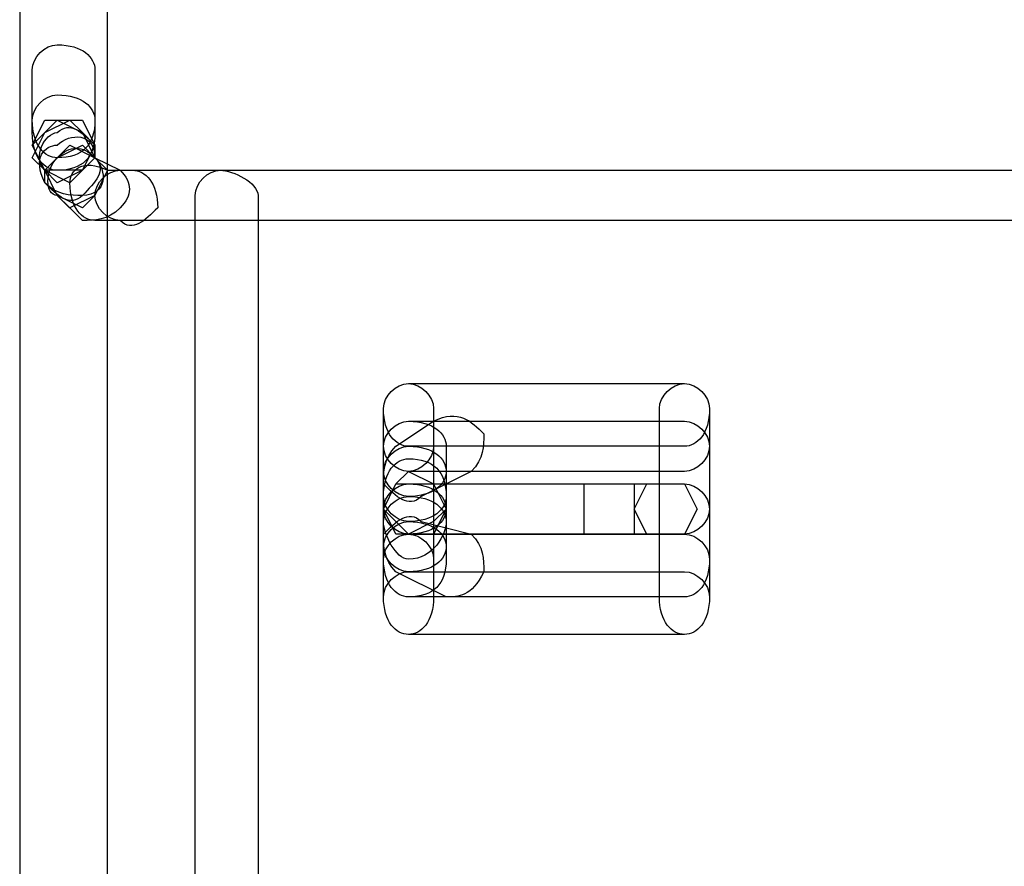
# Model space of a CAD drawing. Units: millimetres. Extents: x -42 to -7.2, y -78 to -32.4.
# Drawn here: x -16.5 to -13.2, y -56 to -53.2 of the extents above; entities that cross this region are included whole.
import ezdxf

# ---------------------------------------------------------------- set-up
doc = ezdxf.new("R2010")
doc.units = ezdxf.units.MM
doc.header["$MEASUREMENT"] = 0
doc.layers.add('layer 1', color=7, linetype='Continuous')

msp = doc.modelspace()

# ---------------------------------------------------------------- linework, layer by layer
at = {"layer": 'layer 1'}
for points, knots in [([(-16.5171, -37.4297), (-16.5171, -37.4297), (-16.2207, -37.4297), (-16.2207, -37.4297), (-16.2207, -37.4297), (-16.2207, -37.4297), (-16.2207, -75.9954), (-16.2207, -75.9954), (-16.2207, -75.9954), (-16.2207, -75.9954), (-16.5171, -75.9954), (-16.5171, -75.9954), (-16.5171, -75.9954), (-16.5171, -75.9954), (-16.5171, -37.4297), (-16.5171, -37.4297)], [0, 0, 0, 0, 0.2, 0.2, 0.2, 0.2, 0.4, 0.4, 0.4, 0.4, 0.6, 0.6, 0.6, 0.6, 1, 1, 1, 1]), ([(-16.4747, -53.347), (-16.4747, -53.347), (-16.4747, -53.5164), (-16.4747, -53.5164), (-16.4747, -53.5164), (-16.4747, -53.601), (-16.4324, -53.6434), (-16.3901, -53.6434), (-16.3901, -53.6434), (-16.3054, -53.6434), (-16.2631, -53.601), (-16.2631, -53.5164), (-16.2631, -53.5164), (-16.2631, -53.5164), (-16.2631, -53.347), (-16.2631, -53.347), (-16.2631, -53.347), (-16.2631, -53.3047), (-16.3054, -53.2624), (-16.3901, -53.2624), (-16.3901, -53.2624), (-16.4324, -53.2624), (-16.4747, -53.3047), (-16.4747, -53.347)], [0, 0, 0, 0, 0.142857, 0.142857, 0.142857, 0.142857, 0.285714, 0.285714, 0.285714, 0.285714, 0.428571, 0.428571, 0.428571, 0.428571, 0.571429, 0.571429, 0.571429, 0.571429, 0.714286, 0.714286, 0.714286, 0.714286, 1, 1, 1, 1]), ([(-16.4747, -53.5164), (-16.4747, -53.5164), (-16.4747, -53.5587), (-16.4747, -53.5587), (-16.4747, -53.5587), (-16.4747, -53.6434), (-16.4324, -53.6857), (-16.3901, -53.6857), (-16.3901, -53.6857), (-16.3054, -53.6857), (-16.2631, -53.6434), (-16.2631, -53.5587), (-16.2631, -53.5587), (-16.2631, -53.5587), (-16.2631, -53.5164), (-16.2631, -53.5164), (-16.2631, -53.5164), (-16.2631, -53.474), (-16.3054, -53.4317), (-16.3901, -53.4317), (-16.3901, -53.4317), (-16.4324, -53.4317), (-16.4747, -53.474), (-16.4747, -53.5164)], [0, 0, 0, 0, 0.142857, 0.142857, 0.142857, 0.142857, 0.285714, 0.285714, 0.285714, 0.285714, 0.428571, 0.428571, 0.428571, 0.428571, 0.571429, 0.571429, 0.571429, 0.571429, 0.714286, 0.714286, 0.714286, 0.714286, 1, 1, 1, 1]), ([(-16.3901, -53.6857), (-16.3901, -53.6857), (-16.3054, -53.6857), (-16.3054, -53.6857), (-16.3054, -53.6857), (-16.3054, -53.6857), (-16.2631, -53.601), (-16.2631, -53.601), (-16.2631, -53.601), (-16.2631, -53.601), (-16.3054, -53.5164), (-16.3054, -53.5164), (-16.3054, -53.5164), (-16.3054, -53.5164), (-16.3901, -53.5164), (-16.3901, -53.5164), (-16.3901, -53.5164), (-16.3901, -53.5164), (-16.4324, -53.5164), (-16.4324, -53.5164), (-16.4324, -53.5164), (-16.4324, -53.5164), (-16.4747, -53.601), (-16.4747, -53.601), (-16.4747, -53.601), (-16.4747, -53.601), (-16.4324, -53.6857), (-16.4324, -53.6857), (-16.4324, -53.6857), (-16.4324, -53.6857), (-16.3901, -53.6857), (-16.3901, -53.6857)], [0, 0, 0, 0, 0.111111, 0.111111, 0.111111, 0.111111, 0.222222, 0.222222, 0.222222, 0.222222, 0.333333, 0.333333, 0.333333, 0.333333, 0.444444, 0.444444, 0.444444, 0.444444, 0.555556, 0.555556, 0.555556, 0.555556, 0.666667, 0.666667, 0.666667, 0.666667, 0.777778, 0.777778, 0.777778, 0.777778, 1, 1, 1, 1]), ([(-16.3901, -53.728), (-16.3901, -53.728), (-16.3054, -53.6857), (-16.3054, -53.6857), (-16.3054, -53.6857), (-16.3054, -53.6857), (-16.2631, -53.601), (-16.2631, -53.601), (-16.2631, -53.601), (-16.2631, -53.601), (-16.3054, -53.5587), (-16.3054, -53.5587), (-16.3054, -53.5587), (-16.3054, -53.5587), (-16.3901, -53.5164), (-16.3901, -53.5164), (-16.3901, -53.5164), (-16.3901, -53.5164), (-16.4324, -53.5587), (-16.4324, -53.5587), (-16.4324, -53.5587), (-16.4324, -53.5587), (-16.4747, -53.601), (-16.4747, -53.601), (-16.4747, -53.601), (-16.4747, -53.601), (-16.4324, -53.6857), (-16.4324, -53.6857), (-16.4324, -53.6857), (-16.4324, -53.6857), (-16.3901, -53.728), (-16.3901, -53.728)], [0, 0, 0, 0, 0.111111, 0.111111, 0.111111, 0.111111, 0.222222, 0.222222, 0.222222, 0.222222, 0.333333, 0.333333, 0.333333, 0.333333, 0.444444, 0.444444, 0.444444, 0.444444, 0.555556, 0.555556, 0.555556, 0.555556, 0.666667, 0.666667, 0.666667, 0.666667, 0.777778, 0.777778, 0.777778, 0.777778, 1, 1, 1, 1]), ([(-16.3477, -53.728), (-16.3477, -53.728), (-16.3054, -53.6857), (-16.3054, -53.6857), (-16.3054, -53.6857), (-16.3054, -53.6857), (-16.2631, -53.6434), (-16.2631, -53.6434), (-16.2631, -53.6434), (-16.2631, -53.6434), (-16.3054, -53.5587), (-16.3054, -53.5587), (-16.3054, -53.5587), (-16.3054, -53.5587), (-16.3477, -53.5164), (-16.3477, -53.5164), (-16.3477, -53.5164), (-16.3477, -53.5164), (-16.4324, -53.5587), (-16.4324, -53.5587), (-16.4324, -53.5587), (-16.4324, -53.5587), (-16.4747, -53.6434), (-16.4747, -53.6434), (-16.4747, -53.6434), (-16.4747, -53.6434), (-16.4324, -53.6857), (-16.4324, -53.6857), (-16.4324, -53.6857), (-16.4324, -53.6857), (-16.3477, -53.728), (-16.3477, -53.728)], [0, 0, 0, 0, 0.111111, 0.111111, 0.111111, 0.111111, 0.222222, 0.222222, 0.222222, 0.222222, 0.333333, 0.333333, 0.333333, 0.333333, 0.444444, 0.444444, 0.444444, 0.444444, 0.555556, 0.555556, 0.555556, 0.555556, 0.666667, 0.666667, 0.666667, 0.666667, 0.777778, 0.777778, 0.777778, 0.777778, 1, 1, 1, 1]), ([(-16.4324, -53.6857), (-16.4324, -53.6857), (-16.4324, -53.728), (-16.4324, -53.728), (-16.4324, -53.728), (-16.3901, -53.7704), (-16.3477, -53.7704), (-16.3054, -53.7704), (-16.3054, -53.7704), (-16.2631, -53.728), (-16.2207, -53.6857), (-16.2631, -53.6434), (-16.2631, -53.6434), (-16.2631, -53.6434), (-16.2631, -53.601), (-16.2631, -53.601), (-16.2631, -53.601), (-16.3054, -53.5587), (-16.3477, -53.5164), (-16.3901, -53.5587), (-16.3901, -53.5587), (-16.4324, -53.5587), (-16.4747, -53.6434), (-16.4324, -53.6857)], [0, 0, 0, 0, 0.142857, 0.142857, 0.142857, 0.142857, 0.285714, 0.285714, 0.285714, 0.285714, 0.428571, 0.428571, 0.428571, 0.428571, 0.571429, 0.571429, 0.571429, 0.571429, 0.714286, 0.714286, 0.714286, 0.714286, 1, 1, 1, 1]), ([(-16.4324, -53.728), (-16.4324, -53.728), (-16.4324, -53.728), (-16.4324, -53.728), (-16.4324, -53.728), (-16.3901, -53.7704), (-16.3477, -53.8127), (-16.3054, -53.7704), (-16.3054, -53.7704), (-16.2207, -53.7704), (-16.2207, -53.6857), (-16.2631, -53.6434), (-16.2631, -53.6434), (-16.2631, -53.6434), (-16.2631, -53.6434), (-16.2631, -53.6434), (-16.2631, -53.6434), (-16.2631, -53.5587), (-16.3477, -53.5587), (-16.3901, -53.601), (-16.3901, -53.601), (-16.4324, -53.601), (-16.4747, -53.6434), (-16.4324, -53.728)], [0, 0, 0, 0, 0.142857, 0.142857, 0.142857, 0.142857, 0.285714, 0.285714, 0.285714, 0.285714, 0.428571, 0.428571, 0.428571, 0.428571, 0.571429, 0.571429, 0.571429, 0.571429, 0.714286, 0.714286, 0.714286, 0.714286, 1, 1, 1, 1]), ([(-16.3901, -53.7704), (-16.3901, -53.7704), (-16.3054, -53.855), (-16.3054, -53.855), (-16.3054, -53.855), (-16.2631, -53.855), (-16.2207, -53.855), (-16.1784, -53.8127), (-16.1784, -53.8127), (-16.1361, -53.7704), (-16.1361, -53.728), (-16.1784, -53.6857), (-16.1784, -53.6857), (-16.1784, -53.6857), (-16.2631, -53.6434), (-16.2631, -53.6434), (-16.2631, -53.6434), (-16.3054, -53.601), (-16.3477, -53.601), (-16.3901, -53.6434), (-16.3901, -53.6434), (-16.4324, -53.6857), (-16.4324, -53.7704), (-16.3901, -53.7704)], [0, 0, 0, 0, 0.142857, 0.142857, 0.142857, 0.142857, 0.285714, 0.285714, 0.285714, 0.285714, 0.428571, 0.428571, 0.428571, 0.428571, 0.571429, 0.571429, 0.571429, 0.571429, 0.714286, 0.714286, 0.714286, 0.714286, 1, 1, 1, 1]), ([(-16.3477, -53.8127), (-16.3477, -53.8127), (-16.2631, -53.7704), (-16.2631, -53.7704), (-16.2631, -53.7704), (-16.2631, -53.7704), (-16.2207, -53.6857), (-16.2207, -53.6857), (-16.2207, -53.6857), (-16.2207, -53.6857), (-16.2631, -53.6434), (-16.2631, -53.6434), (-16.2631, -53.6434), (-16.2631, -53.6434), (-16.3477, -53.601), (-16.3477, -53.601), (-16.3477, -53.601), (-16.3477, -53.601), (-16.3901, -53.6434), (-16.3901, -53.6434), (-16.3901, -53.6434), (-16.3901, -53.6434), (-16.4324, -53.6857), (-16.4324, -53.6857), (-16.4324, -53.6857), (-16.4324, -53.6857), (-16.3901, -53.7704), (-16.3901, -53.7704), (-16.3901, -53.7704), (-16.3901, -53.7704), (-16.3477, -53.8127), (-16.3477, -53.8127)], [0, 0, 0, 0, 0.111111, 0.111111, 0.111111, 0.111111, 0.222222, 0.222222, 0.222222, 0.222222, 0.333333, 0.333333, 0.333333, 0.333333, 0.444444, 0.444444, 0.444444, 0.444444, 0.555556, 0.555556, 0.555556, 0.555556, 0.666667, 0.666667, 0.666667, 0.666667, 0.777778, 0.777778, 0.777778, 0.777778, 1, 1, 1, 1]), ([(-16.3054, -53.8127), (-16.3054, -53.8127), (-16.2631, -53.7704), (-16.2631, -53.7704), (-16.2631, -53.7704), (-16.2631, -53.7704), (-16.2207, -53.6857), (-16.2207, -53.6857), (-16.2207, -53.6857), (-16.2207, -53.6857), (-16.2631, -53.6434), (-16.2631, -53.6434), (-16.2631, -53.6434), (-16.2631, -53.6434), (-16.3054, -53.601), (-16.3054, -53.601), (-16.3054, -53.601), (-16.3054, -53.601), (-16.3901, -53.6434), (-16.3901, -53.6434), (-16.3901, -53.6434), (-16.3901, -53.6434), (-16.4324, -53.6857), (-16.4324, -53.6857), (-16.4324, -53.6857), (-16.4324, -53.6857), (-16.3901, -53.7704), (-16.3901, -53.7704), (-16.3901, -53.7704), (-16.3901, -53.7704), (-16.3054, -53.8127), (-16.3054, -53.8127)], [0, 0, 0, 0, 0.111111, 0.111111, 0.111111, 0.111111, 0.222222, 0.222222, 0.222222, 0.222222, 0.333333, 0.333333, 0.333333, 0.333333, 0.444444, 0.444444, 0.444444, 0.444444, 0.555556, 0.555556, 0.555556, 0.555556, 0.666667, 0.666667, 0.666667, 0.666667, 0.777778, 0.777778, 0.777778, 0.777778, 1, 1, 1, 1]), ([(-16.2631, -53.855), (-16.2631, -53.855), (-16.1784, -53.855), (-16.1784, -53.855), (-16.1784, -53.855), (-16.1361, -53.8974), (-16.0937, -53.855), (-16.0514, -53.8127), (-16.0514, -53.8127), (-16.0514, -53.728), (-16.0937, -53.6857), (-16.1361, -53.6857), (-16.1361, -53.6857), (-16.1361, -53.6857), (-16.2207, -53.6857), (-16.2207, -53.6857), (-16.2207, -53.6857), (-16.3054, -53.6434), (-16.3477, -53.6857), (-16.3477, -53.728), (-16.3477, -53.728), (-16.3477, -53.8127), (-16.3054, -53.855), (-16.2631, -53.855)], [0, 0, 0, 0, 0.142857, 0.142857, 0.142857, 0.142857, 0.285714, 0.285714, 0.285714, 0.285714, 0.428571, 0.428571, 0.428571, 0.428571, 0.571429, 0.571429, 0.571429, 0.571429, 0.714286, 0.714286, 0.714286, 0.714286, 1, 1, 1, 1]), ([(-10.2517, -53.6857), (-10.2517, -53.6857), (-16.1784, -53.6857), (-16.1784, -53.6857), (-16.1784, -53.6857), (-16.2207, -53.6857), (-16.2631, -53.728), (-16.2631, -53.7704), (-16.2631, -53.7704), (-16.2631, -53.8127), (-16.2207, -53.855), (-16.1784, -53.855), (-16.1784, -53.855), (-16.1784, -53.855), (-10.2517, -53.855), (-10.2517, -53.855), (-10.2517, -53.855), (-10.2094, -53.855), (-10.1671, -53.8127), (-10.1671, -53.7704), (-10.1671, -53.7704), (-10.1671, -53.728), (-10.2094, -53.6857), (-10.2517, -53.6857)], [0, 0, 0, 0, 0.142857, 0.142857, 0.142857, 0.142857, 0.285714, 0.285714, 0.285714, 0.285714, 0.428571, 0.428571, 0.428571, 0.428571, 0.571429, 0.571429, 0.571429, 0.571429, 0.714286, 0.714286, 0.714286, 0.714286, 1, 1, 1, 1]), ([(-15.9244, -53.7704), (-15.9244, -53.7704), (-15.9244, -59.8664), (-15.9244, -59.8664), (-15.9244, -59.8664), (-15.9244, -59.9087), (-15.8821, -59.951), (-15.8397, -59.951), (-15.8397, -59.951), (-15.7974, -59.951), (-15.7127, -59.9087), (-15.7127, -59.8664), (-15.7127, -59.8664), (-15.7127, -59.8664), (-15.7127, -53.7704), (-15.7127, -53.7704), (-15.7127, -53.7704), (-15.7127, -53.728), (-15.7974, -53.6857), (-15.8397, -53.6857), (-15.8397, -53.6857), (-15.8821, -53.6857), (-15.9244, -53.728), (-15.9244, -53.7704)], [0, 0, 0, 0, 0.142857, 0.142857, 0.142857, 0.142857, 0.285714, 0.285714, 0.285714, 0.285714, 0.428571, 0.428571, 0.428571, 0.428571, 0.571429, 0.571429, 0.571429, 0.571429, 0.714286, 0.714286, 0.714286, 0.714286, 1, 1, 1, 1]), ([(-15.2894, -54.49), (-15.2894, -54.49), (-15.2894, -55.125), (-15.2894, -55.125), (-15.2894, -55.125), (-15.2894, -55.2097), (-15.2471, -55.252), (-15.2047, -55.252), (-15.2047, -55.252), (-15.1624, -55.252), (-15.1201, -55.2097), (-15.1201, -55.125), (-15.1201, -55.125), (-15.1201, -55.125), (-15.1201, -54.49), (-15.1201, -54.49), (-15.1201, -54.49), (-15.1201, -54.4477), (-15.1624, -54.4054), (-15.2047, -54.4054), (-15.2047, -54.4054), (-15.2471, -54.4054), (-15.2894, -54.4477), (-15.2894, -54.49)], [0, 0, 0, 0, 0.142857, 0.142857, 0.142857, 0.142857, 0.285714, 0.285714, 0.285714, 0.285714, 0.428571, 0.428571, 0.428571, 0.428571, 0.571429, 0.571429, 0.571429, 0.571429, 0.714286, 0.714286, 0.714286, 0.714286, 1, 1, 1, 1]), ([(-15.2894, -54.49), (-15.2894, -54.49), (-15.2894, -54.617), (-15.2894, -54.617), (-15.2894, -54.617), (-15.2894, -54.6594), (-15.2471, -54.7017), (-15.2047, -54.7017), (-15.2047, -54.7017), (-15.1624, -54.7017), (-15.1201, -54.6594), (-15.1201, -54.617), (-15.1201, -54.617), (-15.1201, -54.617), (-15.1201, -54.49), (-15.1201, -54.49), (-15.1201, -54.49), (-15.1201, -54.4477), (-15.1624, -54.4054), (-15.2047, -54.4054), (-15.2047, -54.4054), (-15.2471, -54.4054), (-15.2894, -54.4477), (-15.2894, -54.49)], [0, 0, 0, 0, 0.142857, 0.142857, 0.142857, 0.142857, 0.285714, 0.285714, 0.285714, 0.285714, 0.428571, 0.428571, 0.428571, 0.428571, 0.571429, 0.571429, 0.571429, 0.571429, 0.714286, 0.714286, 0.714286, 0.714286, 1, 1, 1, 1]), ([(-15.2047, -54.617), (-15.2047, -54.617), (-14.2734, -54.617), (-14.2734, -54.617), (-14.2734, -54.617), (-14.2311, -54.617), (-14.1887, -54.5747), (-14.1887, -54.49), (-14.1887, -54.49), (-14.1887, -54.4477), (-14.2311, -54.4054), (-14.2734, -54.4054), (-14.2734, -54.4054), (-14.2734, -54.4054), (-15.2047, -54.4054), (-15.2047, -54.4054), (-15.2047, -54.4054), (-15.2471, -54.4054), (-15.2894, -54.4477), (-15.2894, -54.49), (-15.2894, -54.49), (-15.2894, -54.5747), (-15.2471, -54.617), (-15.2047, -54.617)], [0, 0, 0, 0, 0.142857, 0.142857, 0.142857, 0.142857, 0.285714, 0.285714, 0.285714, 0.285714, 0.428571, 0.428571, 0.428571, 0.428571, 0.571429, 0.571429, 0.571429, 0.571429, 0.714286, 0.714286, 0.714286, 0.714286, 1, 1, 1, 1]), ([(-14.3581, -54.49), (-14.3581, -54.49), (-14.3581, -55.125), (-14.3581, -55.125), (-14.3581, -55.125), (-14.3581, -55.2097), (-14.3157, -55.252), (-14.2734, -55.252), (-14.2734, -55.252), (-14.2311, -55.252), (-14.1887, -55.2097), (-14.1887, -55.125), (-14.1887, -55.125), (-14.1887, -55.125), (-14.1887, -54.49), (-14.1887, -54.49), (-14.1887, -54.49), (-14.1887, -54.4477), (-14.2311, -54.4054), (-14.2734, -54.4054), (-14.2734, -54.4054), (-14.3157, -54.4054), (-14.3581, -54.4477), (-14.3581, -54.49)], [0, 0, 0, 0, 0.142857, 0.142857, 0.142857, 0.142857, 0.285714, 0.285714, 0.285714, 0.285714, 0.428571, 0.428571, 0.428571, 0.428571, 0.571429, 0.571429, 0.571429, 0.571429, 0.714286, 0.714286, 0.714286, 0.714286, 1, 1, 1, 1]), ([(-15.1201, -54.5324), (-15.1201, -54.5324), (-15.2471, -54.617), (-15.2471, -54.617), (-15.2471, -54.617), (-15.2894, -54.6594), (-15.2894, -54.7017), (-15.2894, -54.744), (-15.2894, -54.744), (-15.2471, -54.7864), (-15.2047, -54.8287), (-15.1624, -54.7864), (-15.1624, -54.7864), (-15.1624, -54.7864), (-14.9931, -54.7017), (-14.9931, -54.7017), (-14.9931, -54.7017), (-14.9507, -54.6594), (-14.9507, -54.617), (-14.9507, -54.5747), (-14.9507, -54.5747), (-14.9931, -54.5324), (-15.0354, -54.49), (-15.1201, -54.5324)], [0, 0, 0, 0, 0.142857, 0.142857, 0.142857, 0.142857, 0.285714, 0.285714, 0.285714, 0.285714, 0.428571, 0.428571, 0.428571, 0.428571, 0.571429, 0.571429, 0.571429, 0.571429, 0.714286, 0.714286, 0.714286, 0.714286, 1, 1, 1, 1]), ([(-15.2894, -54.617), (-15.2894, -54.617), (-15.2894, -54.7017), (-15.2894, -54.7017), (-15.2894, -54.7017), (-15.2894, -54.744), (-15.2471, -54.7864), (-15.2047, -54.7864), (-15.2047, -54.7864), (-15.1201, -54.7864), (-15.0777, -54.744), (-15.0777, -54.7017), (-15.0777, -54.7017), (-15.0777, -54.7017), (-15.0777, -54.617), (-15.0777, -54.617), (-15.0777, -54.617), (-15.0777, -54.5747), (-15.1201, -54.5324), (-15.2047, -54.5324), (-15.2047, -54.5324), (-15.2471, -54.5324), (-15.2894, -54.5747), (-15.2894, -54.617)], [0, 0, 0, 0, 0.142857, 0.142857, 0.142857, 0.142857, 0.285714, 0.285714, 0.285714, 0.285714, 0.428571, 0.428571, 0.428571, 0.428571, 0.571429, 0.571429, 0.571429, 0.571429, 0.714286, 0.714286, 0.714286, 0.714286, 1, 1, 1, 1]), ([(-14.2734, -54.5324), (-14.2734, -54.5324), (-15.2047, -54.5324), (-15.2047, -54.5324), (-15.2047, -54.5324), (-15.2471, -54.5324), (-15.2894, -54.5747), (-15.2894, -54.617), (-15.2894, -54.617), (-15.2894, -54.6594), (-15.2471, -54.7017), (-15.2047, -54.7017), (-15.2047, -54.7017), (-15.2047, -54.7017), (-14.2734, -54.7017), (-14.2734, -54.7017), (-14.2734, -54.7017), (-14.2311, -54.7017), (-14.1887, -54.6594), (-14.1887, -54.617), (-14.1887, -54.617), (-14.1887, -54.5747), (-14.2311, -54.5324), (-14.2734, -54.5324)], [0, 0, 0, 0, 0.142857, 0.142857, 0.142857, 0.142857, 0.285714, 0.285714, 0.285714, 0.285714, 0.428571, 0.428571, 0.428571, 0.428571, 0.571429, 0.571429, 0.571429, 0.571429, 0.714286, 0.714286, 0.714286, 0.714286, 1, 1, 1, 1]), ([(-15.2894, -54.617), (-15.2894, -54.617), (-15.2894, -54.998), (-15.2894, -54.998), (-15.2894, -54.998), (-15.2894, -55.0827), (-15.2471, -55.125), (-15.2047, -55.125), (-15.2047, -55.125), (-15.1201, -55.125), (-15.0777, -55.0827), (-15.0777, -54.998), (-15.0777, -54.998), (-15.0777, -54.998), (-15.0777, -54.617), (-15.0777, -54.617), (-15.0777, -54.617), (-15.0777, -54.5747), (-15.1201, -54.5324), (-15.2047, -54.5324), (-15.2047, -54.5324), (-15.2471, -54.5324), (-15.2894, -54.5747), (-15.2894, -54.617)], [0, 0, 0, 0, 0.142857, 0.142857, 0.142857, 0.142857, 0.285714, 0.285714, 0.285714, 0.285714, 0.428571, 0.428571, 0.428571, 0.428571, 0.571429, 0.571429, 0.571429, 0.571429, 0.714286, 0.714286, 0.714286, 0.714286, 1, 1, 1, 1]), ([(-15.2894, -54.7017), (-15.2894, -54.7017), (-15.2894, -54.7864), (-15.2894, -54.7864), (-15.2894, -54.7864), (-15.2894, -54.8287), (-15.2471, -54.871), (-15.2047, -54.871), (-15.2047, -54.871), (-15.1201, -54.871), (-15.0777, -54.8287), (-15.0777, -54.7864), (-15.0777, -54.7864), (-15.0777, -54.7864), (-15.0777, -54.7017), (-15.0777, -54.7017), (-15.0777, -54.7017), (-15.0777, -54.6594), (-15.1201, -54.617), (-15.2047, -54.617), (-15.2047, -54.617), (-15.2471, -54.617), (-15.2894, -54.6594), (-15.2894, -54.7017)], [0, 0, 0, 0, 0.142857, 0.142857, 0.142857, 0.142857, 0.285714, 0.285714, 0.285714, 0.285714, 0.428571, 0.428571, 0.428571, 0.428571, 0.571429, 0.571429, 0.571429, 0.571429, 0.714286, 0.714286, 0.714286, 0.714286, 1, 1, 1, 1]), ([(-15.2894, -54.7864), (-15.2894, -54.7864), (-15.2894, -54.8287), (-15.2894, -54.8287), (-15.2894, -54.8287), (-15.2894, -54.871), (-15.2471, -54.9134), (-15.2047, -54.9134), (-15.2047, -54.9134), (-15.1201, -54.9134), (-15.0777, -54.871), (-15.0777, -54.8287), (-15.0777, -54.8287), (-15.0777, -54.8287), (-15.0777, -54.7864), (-15.0777, -54.7864), (-15.0777, -54.7864), (-15.0777, -54.7017), (-15.1201, -54.6594), (-15.2047, -54.6594), (-15.2047, -54.6594), (-15.2471, -54.6594), (-15.2894, -54.7017), (-15.2894, -54.7864)], [0, 0, 0, 0, 0.142857, 0.142857, 0.142857, 0.142857, 0.285714, 0.285714, 0.285714, 0.285714, 0.428571, 0.428571, 0.428571, 0.428571, 0.571429, 0.571429, 0.571429, 0.571429, 0.714286, 0.714286, 0.714286, 0.714286, 1, 1, 1, 1]), ([(-15.2047, -54.9134), (-15.2047, -54.9134), (-15.1201, -54.871), (-15.1201, -54.871), (-15.1201, -54.871), (-15.1201, -54.871), (-15.0777, -54.8287), (-15.0777, -54.8287), (-15.0777, -54.8287), (-15.0777, -54.8287), (-15.1201, -54.744), (-15.1201, -54.744), (-15.1201, -54.744), (-15.1201, -54.744), (-15.2047, -54.7017), (-15.2047, -54.7017), (-15.2047, -54.7017), (-15.2047, -54.7017), (-15.2471, -54.744), (-15.2471, -54.744), (-15.2471, -54.744), (-15.2471, -54.744), (-15.2894, -54.8287), (-15.2894, -54.8287), (-15.2894, -54.8287), (-15.2894, -54.8287), (-15.2471, -54.871), (-15.2471, -54.871), (-15.2471, -54.871), (-15.2471, -54.871), (-15.2047, -54.9134), (-15.2047, -54.9134)], [0, 0, 0, 0, 0.111111, 0.111111, 0.111111, 0.111111, 0.222222, 0.222222, 0.222222, 0.222222, 0.333333, 0.333333, 0.333333, 0.333333, 0.444444, 0.444444, 0.444444, 0.444444, 0.555556, 0.555556, 0.555556, 0.555556, 0.666667, 0.666667, 0.666667, 0.666667, 0.777778, 0.777778, 0.777778, 0.777778, 1, 1, 1, 1]), ([(-15.2047, -54.9134), (-15.2047, -54.9134), (-14.2734, -54.9134), (-14.2734, -54.9134), (-14.2734, -54.9134), (-14.2311, -54.9134), (-14.1887, -54.871), (-14.1887, -54.8287), (-14.1887, -54.8287), (-14.1887, -54.7864), (-14.2311, -54.744), (-14.2734, -54.744), (-14.2734, -54.744), (-14.2734, -54.744), (-15.2047, -54.744), (-15.2047, -54.744), (-15.2047, -54.744), (-15.2471, -54.744), (-15.2894, -54.7864), (-15.2894, -54.8287), (-15.2894, -54.8287), (-15.2894, -54.871), (-15.2471, -54.9134), (-15.2047, -54.9134)], [0, 0, 0, 0, 0.142857, 0.142857, 0.142857, 0.142857, 0.285714, 0.285714, 0.285714, 0.285714, 0.428571, 0.428571, 0.428571, 0.428571, 0.571429, 0.571429, 0.571429, 0.571429, 0.714286, 0.714286, 0.714286, 0.714286, 1, 1, 1, 1]), ([(-14.2734, -54.744), (-14.2734, -54.744), (-15.2047, -54.744), (-15.2047, -54.744), (-15.2047, -54.744), (-15.2471, -54.744), (-15.2894, -54.7864), (-15.2894, -54.8287), (-15.2894, -54.8287), (-15.2894, -54.871), (-15.2471, -54.9134), (-15.2047, -54.9134), (-15.2047, -54.9134), (-15.2047, -54.9134), (-14.2734, -54.9134), (-14.2734, -54.9134), (-14.2734, -54.9134), (-14.2311, -54.9134), (-14.1887, -54.871), (-14.1887, -54.8287), (-14.1887, -54.8287), (-14.1887, -54.7864), (-14.2311, -54.744), (-14.2734, -54.744)], [0, 0, 0, 0, 0.142857, 0.142857, 0.142857, 0.142857, 0.285714, 0.285714, 0.285714, 0.285714, 0.428571, 0.428571, 0.428571, 0.428571, 0.571429, 0.571429, 0.571429, 0.571429, 0.714286, 0.714286, 0.714286, 0.714286, 1, 1, 1, 1]), ([(-15.2047, -54.9134), (-15.2047, -54.9134), (-15.1201, -54.9134), (-15.1201, -54.9134), (-15.1201, -54.9134), (-15.1201, -54.9134), (-15.0777, -54.8287), (-15.0777, -54.8287), (-15.0777, -54.8287), (-15.0777, -54.8287), (-15.1201, -54.744), (-15.1201, -54.744), (-15.1201, -54.744), (-15.1201, -54.744), (-15.2047, -54.744), (-15.2047, -54.744), (-15.2047, -54.744), (-15.2047, -54.744), (-15.2471, -54.744), (-15.2471, -54.744), (-15.2471, -54.744), (-15.2471, -54.744), (-15.2894, -54.8287), (-15.2894, -54.8287), (-15.2894, -54.8287), (-15.2894, -54.8287), (-15.2471, -54.9134), (-15.2471, -54.9134), (-15.2471, -54.9134), (-15.2471, -54.9134), (-15.2047, -54.9134), (-15.2047, -54.9134)], [0, 0, 0, 0, 0.111111, 0.111111, 0.111111, 0.111111, 0.222222, 0.222222, 0.222222, 0.222222, 0.333333, 0.333333, 0.333333, 0.333333, 0.444444, 0.444444, 0.444444, 0.444444, 0.555556, 0.555556, 0.555556, 0.555556, 0.666667, 0.666667, 0.666667, 0.666667, 0.777778, 0.777778, 0.777778, 0.777778, 1, 1, 1, 1]), ([(-15.2894, -54.8287), (-15.2894, -54.8287), (-15.2894, -54.871), (-15.2894, -54.871), (-15.2894, -54.871), (-15.2894, -54.9134), (-15.2471, -54.998), (-15.2047, -54.998), (-15.2047, -54.998), (-15.1201, -54.998), (-15.0777, -54.9134), (-15.0777, -54.871), (-15.0777, -54.871), (-15.0777, -54.871), (-15.0777, -54.8287), (-15.0777, -54.8287), (-15.0777, -54.8287), (-15.0777, -54.7864), (-15.1201, -54.744), (-15.2047, -54.744), (-15.2047, -54.744), (-15.2471, -54.744), (-15.2894, -54.7864), (-15.2894, -54.8287)], [0, 0, 0, 0, 0.142857, 0.142857, 0.142857, 0.142857, 0.285714, 0.285714, 0.285714, 0.285714, 0.428571, 0.428571, 0.428571, 0.428571, 0.571429, 0.571429, 0.571429, 0.571429, 0.714286, 0.714286, 0.714286, 0.714286, 1, 1, 1, 1]), ([(-14.5274, -54.9134), (-14.5274, -54.9134), (-14.4427, -54.9134), (-14.4427, -54.9134), (-14.4427, -54.9134), (-14.4427, -54.9134), (-14.4427, -54.8287), (-14.4427, -54.8287), (-14.4427, -54.8287), (-14.4427, -54.8287), (-14.4427, -54.744), (-14.4427, -54.744), (-14.4427, -54.744), (-14.4427, -54.744), (-14.5274, -54.744), (-14.5274, -54.744), (-14.5274, -54.744), (-14.5274, -54.744), (-14.6121, -54.744), (-14.6121, -54.744), (-14.6121, -54.744), (-14.6121, -54.744), (-14.6121, -54.8287), (-14.6121, -54.8287), (-14.6121, -54.8287), (-14.6121, -54.8287), (-14.6121, -54.9134), (-14.6121, -54.9134), (-14.6121, -54.9134), (-14.6121, -54.9134), (-14.5274, -54.9134), (-14.5274, -54.9134)], [0, 0, 0, 0, 0.111111, 0.111111, 0.111111, 0.111111, 0.222222, 0.222222, 0.222222, 0.222222, 0.333333, 0.333333, 0.333333, 0.333333, 0.444444, 0.444444, 0.444444, 0.444444, 0.555556, 0.555556, 0.555556, 0.555556, 0.666667, 0.666667, 0.666667, 0.666667, 0.777778, 0.777778, 0.777778, 0.777778, 1, 1, 1, 1]), ([(-14.3157, -54.9134), (-14.3157, -54.9134), (-14.2734, -54.9134), (-14.2734, -54.9134), (-14.2734, -54.9134), (-14.2734, -54.9134), (-14.2311, -54.8287), (-14.2311, -54.8287), (-14.2311, -54.8287), (-14.2311, -54.8287), (-14.2734, -54.744), (-14.2734, -54.744), (-14.2734, -54.744), (-14.2734, -54.744), (-14.3157, -54.744), (-14.3157, -54.744), (-14.3157, -54.744), (-14.3157, -54.744), (-14.4004, -54.744), (-14.4004, -54.744), (-14.4004, -54.744), (-14.4004, -54.744), (-14.4427, -54.8287), (-14.4427, -54.8287), (-14.4427, -54.8287), (-14.4427, -54.8287), (-14.4004, -54.9134), (-14.4004, -54.9134), (-14.4004, -54.9134), (-14.4004, -54.9134), (-14.3157, -54.9134), (-14.3157, -54.9134)], [0, 0, 0, 0, 0.111111, 0.111111, 0.111111, 0.111111, 0.222222, 0.222222, 0.222222, 0.222222, 0.333333, 0.333333, 0.333333, 0.333333, 0.444444, 0.444444, 0.444444, 0.444444, 0.555556, 0.555556, 0.555556, 0.555556, 0.666667, 0.666667, 0.666667, 0.666667, 0.777778, 0.777778, 0.777778, 0.777778, 1, 1, 1, 1]), ([(-15.2894, -54.871), (-15.2894, -54.871), (-15.2894, -54.9557), (-15.2894, -54.9557), (-15.2894, -54.9557), (-15.2894, -54.998), (-15.2471, -55.0404), (-15.2047, -55.0404), (-15.2047, -55.0404), (-15.1201, -55.0404), (-15.0777, -54.998), (-15.0777, -54.9557), (-15.0777, -54.9557), (-15.0777, -54.9557), (-15.0777, -54.871), (-15.0777, -54.871), (-15.0777, -54.871), (-15.0777, -54.8287), (-15.1201, -54.7864), (-15.2047, -54.7864), (-15.2047, -54.7864), (-15.2471, -54.7864), (-15.2894, -54.8287), (-15.2894, -54.871)], [0, 0, 0, 0, 0.142857, 0.142857, 0.142857, 0.142857, 0.285714, 0.285714, 0.285714, 0.285714, 0.428571, 0.428571, 0.428571, 0.428571, 0.571429, 0.571429, 0.571429, 0.571429, 0.714286, 0.714286, 0.714286, 0.714286, 1, 1, 1, 1]), ([(-15.2471, -55.0404), (-15.2471, -55.0404), (-15.0777, -55.125), (-15.0777, -55.125), (-15.0777, -55.125), (-15.0354, -55.125), (-14.9931, -55.125), (-14.9507, -55.0404), (-14.9507, -55.0404), (-14.9507, -54.998), (-14.9507, -54.9557), (-14.9931, -54.9134), (-14.9931, -54.9134), (-14.9931, -54.9134), (-15.1624, -54.871), (-15.1624, -54.871), (-15.1624, -54.871), (-15.2047, -54.8287), (-15.2471, -54.871), (-15.2894, -54.9134), (-15.2894, -54.9134), (-15.2894, -54.9557), (-15.2894, -54.998), (-15.2471, -55.0404)], [0, 0, 0, 0, 0.142857, 0.142857, 0.142857, 0.142857, 0.285714, 0.285714, 0.285714, 0.285714, 0.428571, 0.428571, 0.428571, 0.428571, 0.571429, 0.571429, 0.571429, 0.571429, 0.714286, 0.714286, 0.714286, 0.714286, 1, 1, 1, 1]), ([(-15.2894, -54.9557), (-15.2894, -54.9557), (-15.2894, -54.998), (-15.2894, -54.998), (-15.2894, -54.998), (-15.2894, -55.0827), (-15.2471, -55.125), (-15.2047, -55.125), (-15.2047, -55.125), (-15.1201, -55.125), (-15.0777, -55.0827), (-15.0777, -54.998), (-15.0777, -54.998), (-15.0777, -54.998), (-15.0777, -54.9557), (-15.0777, -54.9557), (-15.0777, -54.9557), (-15.0777, -54.9134), (-15.1201, -54.871), (-15.2047, -54.871), (-15.2047, -54.871), (-15.2471, -54.871), (-15.2894, -54.9134), (-15.2894, -54.9557)], [0, 0, 0, 0, 0.142857, 0.142857, 0.142857, 0.142857, 0.285714, 0.285714, 0.285714, 0.285714, 0.428571, 0.428571, 0.428571, 0.428571, 0.571429, 0.571429, 0.571429, 0.571429, 0.714286, 0.714286, 0.714286, 0.714286, 1, 1, 1, 1]), ([(-15.2047, -55.125), (-15.2047, -55.125), (-14.2734, -55.125), (-14.2734, -55.125), (-14.2734, -55.125), (-14.2311, -55.125), (-14.1887, -55.0827), (-14.1887, -54.998), (-14.1887, -54.998), (-14.1887, -54.9557), (-14.2311, -54.9134), (-14.2734, -54.9134), (-14.2734, -54.9134), (-14.2734, -54.9134), (-15.2047, -54.9134), (-15.2047, -54.9134), (-15.2047, -54.9134), (-15.2471, -54.9134), (-15.2894, -54.9557), (-15.2894, -54.998), (-15.2894, -54.998), (-15.2894, -55.0827), (-15.2471, -55.125), (-15.2047, -55.125)], [0, 0, 0, 0, 0.142857, 0.142857, 0.142857, 0.142857, 0.285714, 0.285714, 0.285714, 0.285714, 0.428571, 0.428571, 0.428571, 0.428571, 0.571429, 0.571429, 0.571429, 0.571429, 0.714286, 0.714286, 0.714286, 0.714286, 1, 1, 1, 1]), ([(-15.2894, -54.998), (-15.2894, -54.998), (-15.2894, -55.125), (-15.2894, -55.125), (-15.2894, -55.125), (-15.2894, -55.2097), (-15.2471, -55.252), (-15.2047, -55.252), (-15.2047, -55.252), (-15.1624, -55.252), (-15.1201, -55.2097), (-15.1201, -55.125), (-15.1201, -55.125), (-15.1201, -55.125), (-15.1201, -54.998), (-15.1201, -54.998), (-15.1201, -54.998), (-15.1201, -54.9557), (-15.1624, -54.9134), (-15.2047, -54.9134), (-15.2047, -54.9134), (-15.2471, -54.9134), (-15.2894, -54.9557), (-15.2894, -54.998)], [0, 0, 0, 0, 0.142857, 0.142857, 0.142857, 0.142857, 0.285714, 0.285714, 0.285714, 0.285714, 0.428571, 0.428571, 0.428571, 0.428571, 0.571429, 0.571429, 0.571429, 0.571429, 0.714286, 0.714286, 0.714286, 0.714286, 1, 1, 1, 1]), ([(-14.2734, -55.0404), (-14.2734, -55.0404), (-15.2047, -55.0404), (-15.2047, -55.0404), (-15.2047, -55.0404), (-15.2471, -55.0404), (-15.2894, -55.0827), (-15.2894, -55.125), (-15.2894, -55.125), (-15.2894, -55.2097), (-15.2471, -55.252), (-15.2047, -55.252), (-15.2047, -55.252), (-15.2047, -55.252), (-14.2734, -55.252), (-14.2734, -55.252), (-14.2734, -55.252), (-14.2311, -55.252), (-14.1887, -55.2097), (-14.1887, -55.125), (-14.1887, -55.125), (-14.1887, -55.0827), (-14.2311, -55.0404), (-14.2734, -55.0404)], [0, 0, 0, 0, 0.142857, 0.142857, 0.142857, 0.142857, 0.285714, 0.285714, 0.285714, 0.285714, 0.428571, 0.428571, 0.428571, 0.428571, 0.571429, 0.571429, 0.571429, 0.571429, 0.714286, 0.714286, 0.714286, 0.714286, 1, 1, 1, 1])]:
    msp.add_open_spline(points, degree=3, knots=knots, dxfattribs=at)

doc.saveas('drawing.dxf')
